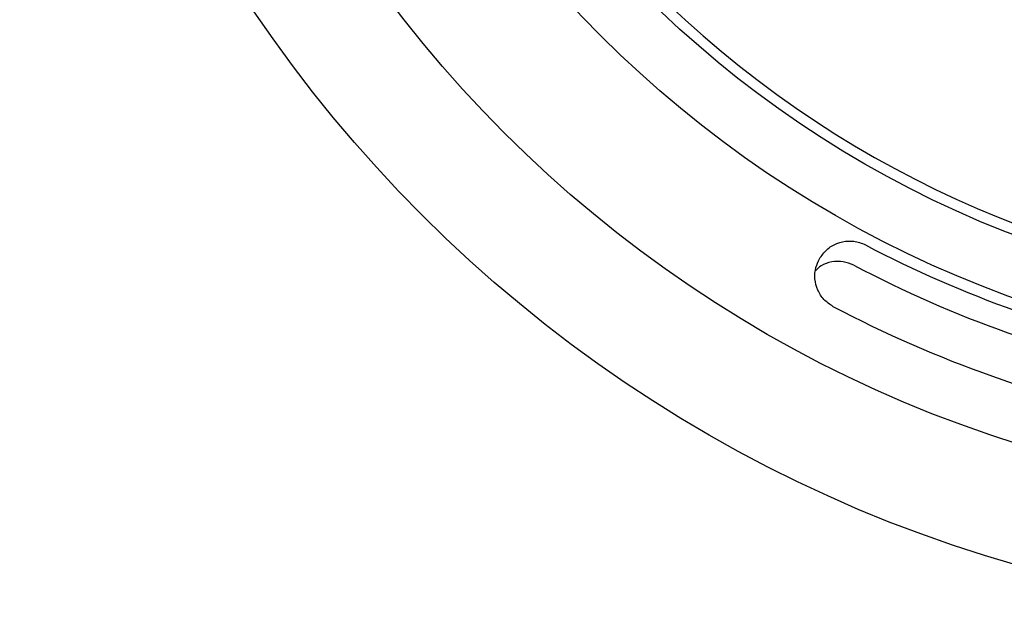
# Model space of a CAD drawing. Units: millimetres. Extents: x 189 to 884, y 247 to 802.
# Drawn here: x 435 to 456, y 679 to 692 of the extents above; entities that cross this region are included whole.
import ezdxf

# ---------------------------------------------------------------- set-up
doc = ezdxf.new("R2010")
doc.units = ezdxf.units.MM
doc.header["$LTSCALE"] = 0.5

msp = doc.modelspace()

# ---------------------------------------------------------------- linework, layer by layer
at = {"linetype": 'Continuous'}
for radius in [30.1, 27.55, 24.55, 23.25]:
    msp.add_circle((464.952, 709.218), radius, dxfattribs=at)
for radius, start, end in [(23.018, 150.6867, 29.3133), (24.799, 242.2155, 258.8497), (25.311, 242.1824, 258.8828), (26.323, 242.2125, 258.8528)]:
    msp.add_arc((464.952, 709.218), radius, start, end, dxfattribs=at)
for points, knots in [([(452.383, 686.973), (452.433, 687.044), (452.533, 687.187), (452.761, 687.321), (452.972, 687.369), (453.096, 687.36), (453.136, 687.357)], [0, 0, 0, 0, 0.289998, 0.580066, 0.868047, 1, 1, 1, 1]), ([(453.136, 687.357), (453.179, 687.35), (453.268, 687.336), (453.35, 687.297), (453.392, 687.278)], [0, 0, 0, 0, 0.4918, 1, 1, 1, 1]), ([(452.68, 685.931), (452.61, 685.977), (452.471, 686.069), (452.334, 686.286), (452.272, 686.532), (452.29, 686.773), (452.354, 686.912), (452.383, 686.973)], [0, 0, 0, 0, 0.2067422, 0.4134403, 0.6214343, 0.8323853, 1, 1, 1, 1]), ([(453.14, 686.832), (453.062, 686.864), (452.907, 686.927), (452.652, 686.915), (452.439, 686.847), (452.339, 686.756), (452.302, 686.721)], [0, 0, 0, 0, 0.276624, 0.553176, 0.831734, 1, 1, 1, 1])]:
    msp.add_open_spline(points, degree=3, knots=knots, dxfattribs=at)

doc.saveas('drawing.dxf')
